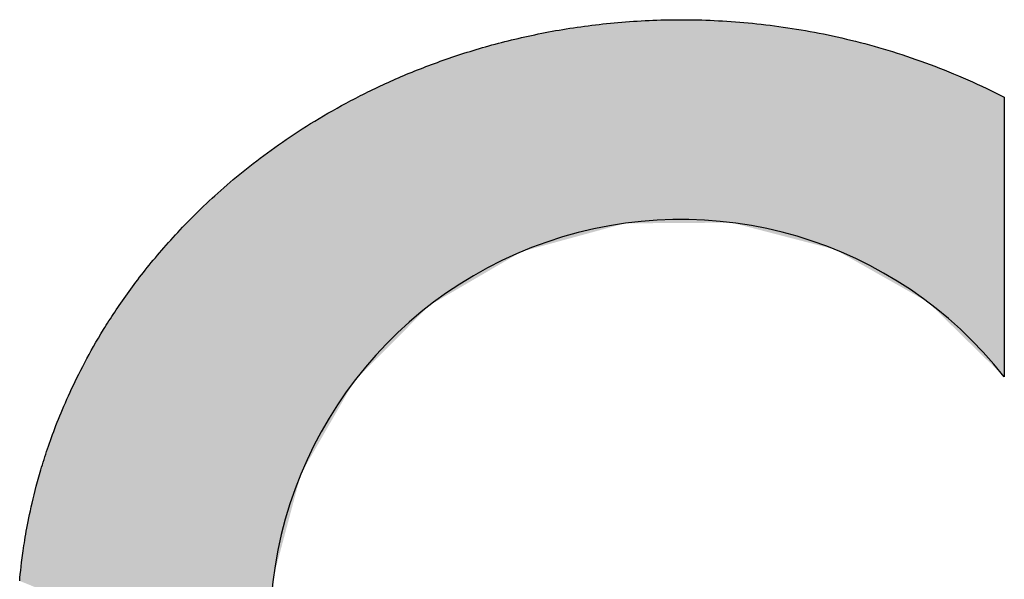
# Model space of a CAD drawing. Extents: x -191 to 217, y 0 to 284.
# Drawn here: x 50 to 57, y 11 to 15 of the extents above; entities that cross this region are included whole.
import ezdxf

# ---------------------------------------------------------------- set-up
doc = ezdxf.new("R2010")
doc.units = 0
doc.header["$LTSCALE"] = 25
doc.header["$MEASUREMENT"] = 0
doc.layers.get('0').update_dxf_attribs({"linetype": 'CONTINUOUS'})
doc.layers.add('LOGO', color=5, linetype='CONTINUOUS')

# ---------------------------------------------------------------- blocks, each defined once
blk = doc.blocks.new('*U1')
at = {"color": 7, "linetype": 'CONTINUOUS', "extrusion": (0, 0, -1)}
for points in [[(-544.3042, 193.2315), (-545.8188, 193.2312), (-544.2798, 193.2277)], [(-545.8188, 193.2312), (-545.8491, 193.2264), (-544.2798, 193.2277)], [(-544.3287, 193.2353), (-545.8188, 193.2312), (-544.3042, 193.2315)], [(-544.3533, 193.239), (-545.7885, 193.2359), (-544.3287, 193.2353)], [(-545.7885, 193.2359), (-545.8188, 193.2312), (-544.3287, 193.2353)], [(-544.3781, 193.2425), (-545.7583, 193.2403), (-544.3533, 193.239)], [(-545.7583, 193.2403), (-545.7885, 193.2359), (-544.3533, 193.239)], [(-544.4029, 193.2459), (-545.7282, 193.2445), (-544.3781, 193.2425)], [(-545.7282, 193.2445), (-545.7583, 193.2403), (-544.3781, 193.2425)], [(-544.4279, 193.2493), (-545.6982, 193.2486), (-544.4029, 193.2459)], [(-545.6982, 193.2486), (-545.7282, 193.2445), (-544.4029, 193.2459)], [(-545.6683, 193.2524), (-545.6982, 193.2486), (-544.4279, 193.2493)], [(-544.453, 193.2524), (-545.6683, 193.2524), (-544.4279, 193.2493)], [(-544.4782, 193.2555), (-545.6683, 193.2524), (-544.453, 193.2524)], [(-544.5036, 193.2585), (-545.6384, 193.256), (-544.4782, 193.2555)], [(-545.6384, 193.256), (-545.6683, 193.2524), (-544.4782, 193.2555)], [(-544.529, 193.2613), (-545.6087, 193.2595), (-544.5036, 193.2585)], [(-545.6087, 193.2595), (-545.6384, 193.256), (-544.5036, 193.2585)], [(-544.5546, 193.2641), (-545.579, 193.2627), (-544.529, 193.2613)], [(-545.579, 193.2627), (-545.6087, 193.2595), (-544.529, 193.2613)], [(-544.5803, 193.2666), (-545.5495, 193.2658), (-544.5546, 193.2641)], [(-545.5495, 193.2658), (-545.579, 193.2627), (-544.5546, 193.2641)], [(-544.6061, 193.2691), (-545.52, 193.2686), (-544.5803, 193.2666)], [(-545.52, 193.2686), (-545.5495, 193.2658), (-544.5803, 193.2666)], [(-544.632, 193.2715), (-545.4906, 193.2713), (-544.6061, 193.2691)], [(-545.4906, 193.2713), (-545.52, 193.2686), (-544.6061, 193.2691)], [(-544.658, 193.2737), (-545.4906, 193.2713), (-544.632, 193.2715)], [(-544.6841, 193.2758), (-545.4614, 193.2738), (-544.658, 193.2737)], [(-545.4614, 193.2738), (-545.4906, 193.2713), (-544.658, 193.2737)], [(-544.7104, 193.2777), (-545.4322, 193.2761), (-544.6841, 193.2758)], [(-545.4322, 193.2761), (-545.4614, 193.2738), (-544.6841, 193.2758)], [(-544.7368, 193.2795), (-545.4031, 193.2782), (-544.7104, 193.2777)], [(-545.4031, 193.2782), (-545.4322, 193.2761), (-544.7104, 193.2777)], [(-544.7633, 193.2812), (-545.3741, 193.2802), (-544.7368, 193.2795)], [(-545.3741, 193.2802), (-545.4031, 193.2782), (-544.7368, 193.2795)], [(-544.7899, 193.2827), (-545.3452, 193.2819), (-544.7633, 193.2812)], [(-545.3452, 193.2819), (-545.3741, 193.2802), (-544.7633, 193.2812)], [(-544.8166, 193.2841), (-545.3165, 193.2835), (-544.7899, 193.2827)], [(-545.3165, 193.2835), (-545.3452, 193.2819), (-544.7899, 193.2827)], [(-544.8434, 193.2854), (-545.2878, 193.2849), (-544.8166, 193.2841)], [(-545.2878, 193.2849), (-545.3165, 193.2835), (-544.8166, 193.2841)], [(-544.8704, 193.2865), (-545.2592, 193.2862), (-544.8434, 193.2854)], [(-545.2592, 193.2862), (-545.2878, 193.2849), (-544.8434, 193.2854)], [(-544.8975, 193.2875), (-545.2307, 193.2872), (-544.8704, 193.2865)], [(-545.2307, 193.2872), (-545.2592, 193.2862), (-544.8704, 193.2865)], [(-544.9246, 193.2883), (-545.2024, 193.2881), (-544.8975, 193.2875)], [(-545.2024, 193.2881), (-545.2307, 193.2872), (-544.8975, 193.2875)], [(-544.9519, 193.289), (-545.1741, 193.2889), (-544.9246, 193.2883)], [(-545.1741, 193.2889), (-545.2024, 193.2881), (-544.9246, 193.2883)], [(-545.146, 193.2895), (-545.1741, 193.2889), (-544.9519, 193.289)], [(-544.9793, 193.2895), (-545.146, 193.2895), (-544.9519, 193.289)], [(-545.1179, 193.2899), (-545.146, 193.2895), (-544.9793, 193.2895)], [(-545.0068, 193.2899), (-545.1179, 193.2899), (-544.9793, 193.2895)], [(-545.09, 193.2901), (-545.1179, 193.2899), (-545.0068, 193.2899)], [(-545.0344, 193.2901), (-545.09, 193.2901), (-545.0068, 193.2899)], [(-545.0621, 193.2902), (-545.09, 193.2901), (-545.0344, 193.2901)], [(-543.9735, 193.1681), (-546.157, 193.1659), (-543.9508, 193.1629)], [(-546.157, 193.1659), (-546.1882, 193.1586), (-543.9508, 193.1629)], [(-543.9964, 193.1733), (-546.1259, 193.1729), (-543.9735, 193.1681)], [(-546.1259, 193.1729), (-546.157, 193.1659), (-543.9735, 193.1681)], [(-544.0194, 193.1783), (-546.1259, 193.1729), (-543.9964, 193.1733)], [(-544.0424, 193.1833), (-546.0949, 193.1798), (-544.0194, 193.1783)], [(-546.0949, 193.1798), (-546.1259, 193.1729), (-544.0194, 193.1783)], [(-544.0656, 193.1882), (-546.0639, 193.1864), (-544.0424, 193.1833)], [(-546.0639, 193.1864), (-546.0949, 193.1798), (-544.0424, 193.1833)], [(-544.089, 193.1929), (-546.033, 193.1927), (-544.0656, 193.1882)], [(-546.033, 193.1927), (-546.0639, 193.1864), (-544.0656, 193.1882)], [(-544.1124, 193.1976), (-546.033, 193.1927), (-544.089, 193.1929)], [(-544.136, 193.2022), (-546.0021, 193.1989), (-544.1124, 193.1976)], [(-546.0021, 193.1989), (-546.033, 193.1927), (-544.1124, 193.1976)], [(-544.1596, 193.2067), (-545.9714, 193.2048), (-544.136, 193.2022)], [(-545.9714, 193.2048), (-546.0021, 193.1989), (-544.136, 193.2022)], [(-544.1834, 193.2111), (-545.9407, 193.2105), (-544.1596, 193.2067)], [(-545.9407, 193.2105), (-545.9714, 193.2048), (-544.1596, 193.2067)], [(-544.2073, 193.2154), (-545.9407, 193.2105), (-544.1834, 193.2111)], [(-544.2314, 193.2196), (-545.9101, 193.216), (-544.2073, 193.2154)], [(-545.9101, 193.216), (-545.9407, 193.2105), (-544.2073, 193.2154)], [(-544.2555, 193.2237), (-545.8796, 193.2213), (-544.2314, 193.2196)], [(-545.8796, 193.2213), (-545.9101, 193.216), (-544.2314, 193.2196)], [(-544.2798, 193.2277), (-545.8491, 193.2264), (-544.2555, 193.2237)], [(-545.8491, 193.2264), (-545.8796, 193.2213), (-544.2555, 193.2237)], [(-543.7086, 193.0997), (-546.4398, 193.0917), (-543.6873, 193.0935)], [(-543.73, 193.1059), (-546.4082, 193.1009), (-543.7086, 193.0997)], [(-546.4082, 193.1009), (-546.4398, 193.0917), (-543.7086, 193.0997)], [(-543.7516, 193.1119), (-546.3766, 193.1099), (-543.73, 193.1059)], [(-546.3766, 193.1099), (-546.4082, 193.1009), (-543.73, 193.1059)], [(-543.7733, 193.1179), (-546.3766, 193.1099), (-543.7516, 193.1119)], [(-543.795, 193.1238), (-546.345, 193.1186), (-543.7733, 193.1179)], [(-546.345, 193.1186), (-546.3766, 193.1099), (-543.7733, 193.1179)], [(-543.8169, 193.1296), (-546.3136, 193.1271), (-543.795, 193.1238)], [(-546.3136, 193.1271), (-546.345, 193.1186), (-543.795, 193.1238)], [(-543.839, 193.1354), (-546.2821, 193.1353), (-543.8169, 193.1296)], [(-546.2821, 193.1353), (-546.3136, 193.1271), (-543.8169, 193.1296)], [(-543.8611, 193.141), (-546.2821, 193.1353), (-543.839, 193.1354)], [(-543.8833, 193.1466), (-546.2508, 193.1433), (-543.8611, 193.141)], [(-546.2508, 193.1433), (-546.2821, 193.1353), (-543.8611, 193.141)], [(-543.9057, 193.1521), (-546.2194, 193.1511), (-543.8833, 193.1466)], [(-546.2194, 193.1511), (-546.2508, 193.1433), (-543.8833, 193.1466)], [(-543.9282, 193.1575), (-546.2194, 193.1511), (-543.9057, 193.1521)], [(-543.9508, 193.1629), (-546.1882, 193.1586), (-543.9282, 193.1575)], [(-546.1882, 193.1586), (-546.2194, 193.1511), (-543.9282, 193.1575)], [(-543.5007, 193.0346), (-546.6307, 193.0311), (-543.4805, 193.0277)], [(-546.6307, 193.0311), (-546.6626, 193.02), (-543.4805, 193.0277)], [(-543.521, 193.0414), (-546.6307, 193.0311), (-543.5007, 193.0346)], [(-543.5413, 193.0482), (-546.5987, 193.0418), (-543.521, 193.0414)], [(-546.5987, 193.0418), (-546.6307, 193.0311), (-543.521, 193.0414)], [(-543.5619, 193.0548), (-546.5669, 193.0523), (-543.5413, 193.0482)], [(-546.5669, 193.0523), (-546.5987, 193.0418), (-543.5413, 193.0482)], [(-543.5825, 193.0615), (-546.5669, 193.0523), (-543.5619, 193.0548)], [(-543.6032, 193.068), (-546.535, 193.0625), (-543.5825, 193.0615)], [(-546.535, 193.0625), (-546.5669, 193.0523), (-543.5825, 193.0615)], [(-543.6241, 193.0745), (-546.5033, 193.0725), (-543.6032, 193.068)], [(-546.5033, 193.0725), (-546.535, 193.0625), (-543.6032, 193.068)], [(-543.645, 193.0809), (-546.5033, 193.0725), (-543.6241, 193.0745)], [(-543.6661, 193.0873), (-546.4715, 193.0822), (-543.645, 193.0809)], [(-546.4715, 193.0822), (-546.5033, 193.0725), (-543.645, 193.0809)], [(-543.6873, 193.0935), (-546.4398, 193.0917), (-543.6661, 193.0873)], [(-546.4398, 193.0917), (-546.4715, 193.0822), (-543.6661, 193.0873)], [(-543.3042, 192.9633), (-546.8228, 192.9609), (-543.2852, 192.9558)], [(-543.3234, 192.9706), (-546.8228, 192.9609), (-543.3042, 192.9633)], [(-543.3426, 192.978), (-546.7907, 192.9733), (-543.3234, 192.9706)], [(-546.7907, 192.9733), (-546.8228, 192.9609), (-543.3234, 192.9706)], [(-543.362, 192.9852), (-546.7907, 192.9733), (-543.3426, 192.978)], [(-543.3814, 192.9925), (-546.7586, 192.9854), (-543.362, 192.9852)], [(-546.7586, 192.9854), (-546.7907, 192.9733), (-543.362, 192.9852)], [(-543.401, 192.9996), (-546.7266, 192.9972), (-543.3814, 192.9925)], [(-546.7266, 192.9972), (-546.7586, 192.9854), (-543.3814, 192.9925)], [(-543.4207, 193.0067), (-546.7266, 192.9972), (-543.401, 192.9996)], [(-543.4406, 193.0138), (-546.6946, 193.0088), (-543.4207, 193.0067)], [(-546.6946, 193.0088), (-546.7266, 192.9972), (-543.4207, 193.0067)], [(-543.4605, 193.0208), (-546.6626, 193.02), (-543.4406, 193.0138)], [(-546.6626, 193.02), (-546.6946, 193.0088), (-543.4406, 193.0138)], [(-543.4805, 193.0277), (-546.6626, 193.02), (-543.4605, 193.0208)], [(-543.1551, 192.9024), (-546.9835, 192.8948), (-543.1369, 192.8946)], [(-543.1733, 192.9102), (-546.9513, 192.9086), (-543.1551, 192.9024)], [(-546.9513, 192.9086), (-546.9835, 192.8948), (-543.1551, 192.9024)], [(-543.1917, 192.9179), (-546.9513, 192.9086), (-543.1733, 192.9102)], [(-543.2102, 192.9256), (-546.9192, 192.9221), (-543.1917, 192.9179)], [(-546.9192, 192.9221), (-546.9513, 192.9086), (-543.1917, 192.9179)], [(-543.2288, 192.9332), (-546.9192, 192.9221), (-543.2102, 192.9256)], [(-543.2475, 192.9408), (-546.887, 192.9353), (-543.2288, 192.9332)], [(-546.887, 192.9353), (-546.9192, 192.9221), (-543.2288, 192.9332)], [(-543.2663, 192.9483), (-546.8549, 192.9482), (-543.2475, 192.9408)], [(-546.8549, 192.9482), (-546.887, 192.9353), (-543.2475, 192.9408)], [(-543.2852, 192.9558), (-546.8549, 192.9482), (-543.2663, 192.9483)], [(-546.8228, 192.9609), (-546.8549, 192.9482), (-543.2852, 192.9558)], [(-542.9956, 192.8306), (-547.1443, 192.8216), (-542.9784, 192.8225)], [(-543.0129, 192.8388), (-547.1122, 192.8368), (-542.9956, 192.8306)], [(-547.1122, 192.8368), (-547.1443, 192.8216), (-542.9956, 192.8306)], [(-543.0303, 192.8469), (-547.1122, 192.8368), (-543.0129, 192.8388)], [(-543.0478, 192.8549), (-547.08, 192.8518), (-543.0303, 192.8469)], [(-547.08, 192.8518), (-547.1122, 192.8368), (-543.0303, 192.8469)], [(-543.0654, 192.8629), (-547.08, 192.8518), (-543.0478, 192.8549)], [(-543.0831, 192.8709), (-547.0478, 192.8664), (-543.0654, 192.8629)], [(-547.0478, 192.8664), (-547.08, 192.8518), (-543.0654, 192.8629)], [(-543.101, 192.8789), (-547.0478, 192.8664), (-543.0831, 192.8709)], [(-543.1189, 192.8868), (-547.0156, 192.8808), (-543.101, 192.8789)], [(-547.0156, 192.8808), (-547.0478, 192.8664), (-543.101, 192.8789)], [(-543.1369, 192.8946), (-547.0156, 192.8808), (-543.1189, 192.8868)], [(-546.9835, 192.8948), (-547.0156, 192.8808), (-543.1369, 192.8946)], [(-542.861, 192.7644), (-547.2644, 192.762), (-542.8447, 192.7559)], [(-547.2644, 192.762), (-546.1111, 191.7241), (-542.8447, 192.7559)], [(-542.8775, 192.7728), (-547.2644, 192.762), (-542.861, 192.7644)], [(-542.8941, 192.7811), (-547.2408, 192.7741), (-542.8775, 192.7728)], [(-547.2408, 192.7741), (-547.2644, 192.762), (-542.8775, 192.7728)], [(-542.9107, 192.7895), (-547.2408, 192.7741), (-542.8941, 192.7811)], [(-542.9275, 192.7978), (-547.2087, 192.7902), (-542.9107, 192.7895)], [(-547.2087, 192.7902), (-547.2408, 192.7741), (-542.9107, 192.7895)], [(-542.9444, 192.806), (-547.2087, 192.7902), (-542.9275, 192.7978)], [(-542.9613, 192.8143), (-547.1765, 192.8061), (-542.9444, 192.806)], [(-547.1765, 192.8061), (-547.2087, 192.7902), (-542.9444, 192.806)], [(-542.9784, 192.8225), (-547.1443, 192.8216), (-542.9613, 192.8143)], [(-547.1443, 192.8216), (-547.1765, 192.8061), (-542.9613, 192.8143)], [(-547.2644, 192.762), (-546.7447, 191.3655), (-546.1111, 191.7241)], [(-547.2644, 192.762), (-547.2644, 190.8558), (-546.7447, 191.3655)], [(-542.7485, 192.7047), (-546.1111, 191.7241), (-542.7173, 192.6874)], [(-542.7802, 192.7219), (-546.1111, 191.7241), (-542.7485, 192.7047)], [(-542.8123, 192.739), (-546.1111, 191.7241), (-542.7802, 192.7219)], [(-542.8284, 192.7475), (-546.1111, 191.7241), (-542.8123, 192.739)], [(-542.8447, 192.7559), (-546.1111, 191.7241), (-542.8284, 192.7475)], [(-542.6258, 192.635), (-545.4066, 191.9072), (-542.5961, 192.6174)], [(-542.6559, 192.6526), (-546.1111, 191.7241), (-542.6258, 192.635)], [(-542.6258, 192.635), (-546.1111, 191.7241), (-545.4066, 191.9072)], [(-542.6864, 192.67), (-546.1111, 191.7241), (-542.6559, 192.6526)], [(-542.7173, 192.6874), (-546.1111, 191.7241), (-542.6864, 192.67)], [(-542.5093, 192.564), (-545.4066, 191.9072), (-542.4811, 192.5462)], [(-542.5378, 192.5819), (-545.4066, 191.9072), (-542.5093, 192.564)], [(-542.5668, 192.5997), (-545.4066, 191.9072), (-542.5378, 192.5819)], [(-542.5961, 192.6174), (-545.4066, 191.9072), (-542.5668, 192.5997)], [(-542.4258, 192.5102), (-545.4066, 191.9072), (-542.3986, 192.4922)], [(-542.4532, 192.5282), (-545.4066, 191.9072), (-542.4258, 192.5102)], [(-542.4811, 192.5462), (-545.4066, 191.9072), (-542.4532, 192.5282)], [(-542.3194, 192.4378), (-545.4066, 191.9072), (-542.2937, 192.4196)], [(-542.3455, 192.4559), (-545.4066, 191.9072), (-542.3194, 192.4378)], [(-542.3719, 192.4741), (-545.4066, 191.9072), (-542.3455, 192.4559)], [(-542.3986, 192.4922), (-545.4066, 191.9072), (-542.3719, 192.4741)], [(-542.2186, 192.3649), (-545.4066, 191.9072), (-542.1942, 192.3466)], [(-542.2433, 192.3831), (-545.4066, 191.9072), (-542.2186, 192.3649)], [(-542.2683, 192.4014), (-545.4066, 191.9072), (-542.2433, 192.3831)], [(-542.2937, 192.4196), (-545.4066, 191.9072), (-542.2683, 192.4014)], [(-542.1231, 192.2918), (-545.4066, 191.9072), (-542.1, 192.2735)], [(-542.1465, 192.3101), (-545.4066, 191.9072), (-542.1231, 192.2918)], [(-542.1702, 192.3283), (-545.4066, 191.9072), (-542.1465, 192.3101)], [(-542.1942, 192.3466), (-545.4066, 191.9072), (-542.1702, 192.3283)], [(-542.0548, 192.2369), (-545.4066, 191.9072), (-542.0326, 192.2186)], [(-542.0772, 192.2552), (-545.4066, 191.9072), (-542.0548, 192.2369)], [(-542.1, 192.2735), (-545.4066, 191.9072), (-542.0772, 192.2552)], [(-541.968, 192.1639), (-545.4066, 191.9072), (-541.947, 192.1457)], [(-541.9892, 192.1821), (-545.4066, 191.9072), (-541.968, 192.1639)], [(-542.0108, 192.2004), (-545.4066, 191.9072), (-541.9892, 192.1821)], [(-542.0326, 192.2186), (-545.4066, 191.9072), (-542.0108, 192.2004)], [(-541.8858, 192.0911), (-545.4066, 191.9072), (-541.866, 192.073)], [(-541.9059, 192.1093), (-545.4066, 191.9072), (-541.8858, 192.0911)], [(-541.9263, 192.1275), (-545.4066, 191.9072), (-541.9059, 192.1093)], [(-541.947, 192.1457), (-545.4066, 191.9072), (-541.9263, 192.1275)], [(-541.8272, 192.0369), (-545.4066, 191.9072), (-541.8082, 192.0189)], [(-541.8465, 192.0549), (-545.4066, 191.9072), (-541.8272, 192.0369)], [(-541.866, 192.073), (-545.4066, 191.9072), (-541.8465, 192.0549)], [(-541.7527, 191.965), (-545.4066, 191.9072), (-541.7347, 191.9472)], [(-541.7709, 191.9829), (-545.4066, 191.9072), (-541.7527, 191.965)], [(-541.7894, 192.0009), (-545.4066, 191.9072), (-541.7709, 191.9829)], [(-541.8082, 192.0189), (-545.4066, 191.9072), (-541.7894, 192.0009)], [(-541.6824, 191.8938), (-543.9765, 191.7104), (-541.6654, 191.8762)], [(-541.6996, 191.9116), (-545.4066, 191.9072), (-541.6824, 191.8938)], [(-545.4066, 191.9072), (-544.6786, 191.9025), (-541.6824, 191.8938)], [(-544.6786, 191.9025), (-543.9765, 191.7104), (-541.6824, 191.8938)], [(-541.717, 191.9293), (-545.4066, 191.9072), (-541.6996, 191.9116)], [(-541.7347, 191.9472), (-545.4066, 191.9072), (-541.717, 191.9293)], [(-541.6159, 191.8234), (-543.9765, 191.7104), (-541.5999, 191.806)], [(-541.6321, 191.841), (-543.9765, 191.7104), (-541.6159, 191.8234)], [(-541.6486, 191.8585), (-543.9765, 191.7104), (-541.6321, 191.841)], [(-541.6654, 191.8762), (-543.9765, 191.7104), (-541.6486, 191.8585)], [(-541.5685, 191.7712), (-543.9765, 191.7104), (-541.5531, 191.7539)], [(-541.5841, 191.7886), (-543.9765, 191.7104), (-541.5685, 191.7712)], [(-541.5999, 191.806), (-543.9765, 191.7104), (-541.5841, 191.7886)], [(-541.5084, 191.7024), (-543.3476, 191.3437), (-541.4939, 191.6854)], [(-541.5231, 191.7195), (-543.9765, 191.7104), (-541.5084, 191.7024)], [(-543.9765, 191.7104), (-543.3476, 191.3437), (-541.5084, 191.7024)], [(-541.538, 191.7367), (-543.9765, 191.7104), (-541.5231, 191.7195)], [(-541.5531, 191.7539), (-543.9765, 191.7104), (-541.538, 191.7367)], [(-541.4516, 191.6346), (-543.3476, 191.3437), (-541.438, 191.6179)], [(-541.4655, 191.6515), (-543.3476, 191.3437), (-541.4516, 191.6346)], [(-541.4796, 191.6684), (-543.3476, 191.3437), (-541.4655, 191.6515)], [(-541.4939, 191.6854), (-543.3476, 191.3437), (-541.4796, 191.6684)], [(-541.3981, 191.5679), (-543.3476, 191.3437), (-541.3852, 191.5514)], [(-541.4112, 191.5845), (-543.3476, 191.3437), (-541.3981, 191.5679)], [(-541.4245, 191.6012), (-543.3476, 191.3437), (-541.4112, 191.5845)], [(-541.438, 191.6179), (-543.3476, 191.3437), (-541.4245, 191.6012)], [(-541.3476, 191.5024), (-543.3476, 191.3437), (-541.3355, 191.4862)], [(-541.36, 191.5187), (-543.3476, 191.3437), (-541.3476, 191.5024)], [(-541.3725, 191.535), (-543.3476, 191.3437), (-541.36, 191.5187)], [(-541.3852, 191.5514), (-543.3476, 191.3437), (-541.3725, 191.535)], [(-541.2886, 191.4221), (-543.3476, 191.3437), (-541.2773, 191.4063)], [(-541.3001, 191.438), (-543.3476, 191.3437), (-541.2886, 191.4221)], [(-541.3117, 191.454), (-543.3476, 191.3437), (-541.3001, 191.438)], [(-541.3235, 191.47), (-543.3476, 191.3437), (-541.3117, 191.454)], [(-541.3355, 191.4862), (-543.3476, 191.3437), (-541.3235, 191.47)], [(-541.2444, 191.3592), (-543.3476, 191.3437), (-541.2337, 191.3437)], [(-541.2552, 191.3748), (-543.3476, 191.3437), (-541.2444, 191.3592)], [(-541.2661, 191.3905), (-543.3476, 191.3437), (-541.2552, 191.3748)], [(-541.2773, 191.4063), (-543.3476, 191.3437), (-541.2661, 191.3905)], [(-541.2027, 191.2976), (-542.8345, 190.8273), (-541.1927, 191.2824)], [(-541.2129, 191.3129), (-542.8345, 190.8273), (-541.2027, 191.2976)], [(-541.2232, 191.3283), (-542.8345, 190.8273), (-541.2129, 191.3129)], [(-543.3476, 191.3437), (-542.8345, 190.8273), (-541.2232, 191.3283)], [(-541.2337, 191.3437), (-543.3476, 191.3437), (-541.2232, 191.3283)], [(-541.154, 191.2224), (-542.8345, 190.8273), (-541.1447, 191.2076)], [(-541.1634, 191.2373), (-542.8345, 190.8273), (-541.154, 191.2224)], [(-541.173, 191.2523), (-542.8345, 190.8273), (-541.1634, 191.2373)], [(-541.1828, 191.2673), (-542.8345, 190.8273), (-541.173, 191.2523)], [(-541.1927, 191.2824), (-542.8345, 190.8273), (-541.1828, 191.2673)], [(-541.1265, 191.1783), (-542.8345, 190.8273), (-541.1087, 191.1491)], [(-541.1355, 191.1929), (-542.8345, 190.8273), (-541.1265, 191.1783)], [(-541.1447, 191.2076), (-542.8345, 190.8273), (-541.1355, 191.1929)], [(-541.0748, 191.0918), (-542.8345, 190.8273), (-541.0586, 191.0637)], [(-541.0915, 191.1203), (-542.8345, 190.8273), (-541.0748, 191.0918)], [(-541.1087, 191.1491), (-542.8345, 190.8273), (-541.0915, 191.1203)], [(-541.0428, 191.0358), (-542.8345, 190.8273), (-541.0276, 191.0083)], [(-541.0586, 191.0637), (-542.8345, 190.8273), (-541.0428, 191.0358)], [(-540.9984, 190.9543), (-542.8345, 190.8273), (-540.9844, 190.9278)], [(-541.0127, 190.9811), (-542.8345, 190.8273), (-540.9984, 190.9543)], [(-541.0276, 191.0083), (-542.8345, 190.8273), (-541.0127, 190.9811)], [(-540.9709, 190.9016), (-542.8345, 190.8273), (-540.9578, 190.8757)], [(-540.9844, 190.9278), (-542.8345, 190.8273), (-540.9709, 190.9016)], [(-540.9328, 190.825), (-542.4719, 190.196), (-540.9208, 190.8001)], [(-540.9451, 190.8502), (-542.8345, 190.8273), (-540.9328, 190.825)], [(-542.8345, 190.8273), (-542.4719, 190.196), (-540.9328, 190.825)], [(-540.9578, 190.8757), (-542.8345, 190.8273), (-540.9451, 190.8502)], [(-540.8979, 190.7512), (-542.4719, 190.196), (-540.887, 190.7273)], [(-540.9092, 190.7755), (-542.4719, 190.196), (-540.8979, 190.7512)], [(-540.9208, 190.8001), (-542.4719, 190.196), (-540.9092, 190.7755)], [(-540.8764, 190.7036), (-542.4719, 190.196), (-540.8661, 190.6803)], [(-540.887, 190.7273), (-542.4719, 190.196), (-540.8764, 190.7036)], [(-540.8465, 190.6346), (-542.4719, 190.196), (-540.8372, 190.6122)], [(-540.8562, 190.6573), (-542.4719, 190.196), (-540.8465, 190.6346)], [(-540.8661, 190.6803), (-542.4719, 190.196), (-540.8562, 190.6573)], [(-540.8193, 190.5683), (-542.4719, 190.196), (-540.8107, 190.5468)], [(-540.8281, 190.5901), (-542.4719, 190.196), (-540.8193, 190.5683)], [(-540.8372, 190.6122), (-542.4719, 190.196), (-540.8281, 190.5901)], [(-540.7866, 190.484), (-542.4719, 190.196), (-540.7791, 190.4636)], [(-540.7944, 190.5046), (-542.4719, 190.196), (-540.7866, 190.484)], [(-540.8025, 190.5255), (-542.4719, 190.196), (-540.7944, 190.5046)], [(-540.8107, 190.5468), (-542.4719, 190.196), (-540.8025, 190.5255)], [(-540.7647, 190.4238), (-542.4719, 190.196), (-540.7578, 190.4043)], [(-540.7718, 190.4436), (-542.4719, 190.196), (-540.7647, 190.4238)], [(-540.7791, 190.4636), (-542.4719, 190.196), (-540.7718, 190.4436)], [(-540.7384, 190.3474), (-542.4719, 190.196), (-540.7323, 190.329)], [(-540.7447, 190.3661), (-542.4719, 190.196), (-540.7384, 190.3474)], [(-540.7511, 190.3851), (-542.4719, 190.196), (-540.7447, 190.3661)], [(-540.7578, 190.4043), (-542.4719, 190.196), (-540.7511, 190.3851)], [(-540.7207, 190.2929), (-542.4719, 190.196), (-540.7152, 190.2753)], [(-540.7264, 190.3108), (-542.4719, 190.196), (-540.7207, 190.2929)], [(-540.7323, 190.329), (-542.4719, 190.196), (-540.7264, 190.3108)], [(-540.6995, 190.2239), (-542.4719, 190.196), (-540.6946, 190.2072)], [(-540.7046, 190.2407), (-542.4719, 190.196), (-540.6995, 190.2239)], [(-540.7098, 190.2579), (-542.4719, 190.196), (-540.7046, 190.2407)], [(-540.7152, 190.2753), (-542.4719, 190.196), (-540.7098, 190.2579)], [(-540.6853, 190.1746), (-542.2842, 189.4927), (-540.6765, 190.1428)], [(-540.6899, 190.1908), (-542.2842, 189.4927), (-540.6853, 190.1746)], [(-540.6946, 190.2072), (-542.4719, 190.196), (-540.6899, 190.1908)], [(-542.4719, 190.196), (-542.2842, 189.4927), (-540.6899, 190.1908)], [(-540.6604, 190.0818), (-542.2842, 189.4927), (-540.653, 190.0526)], [(-540.6682, 190.1118), (-542.2842, 189.4927), (-540.6604, 190.0818)], [(-540.6765, 190.1428), (-542.2842, 189.4927), (-540.6682, 190.1118)], [(-540.6461, 190.0244), (-542.2842, 189.4927), (-540.6397, 189.9969)], [(-540.653, 190.0526), (-542.2842, 189.4927), (-540.6461, 190.0244)], [(-540.6279, 189.9445), (-542.2842, 189.4927), (-540.6226, 189.9195)], [(-540.6336, 189.9703), (-542.2842, 189.4927), (-540.6279, 189.9445)], [(-540.6397, 189.9969), (-542.2842, 189.4927), (-540.6336, 189.9703)], [(-540.6175, 189.8952), (-542.2842, 189.4927), (-540.6128, 189.8716)], [(-540.6226, 189.9195), (-542.2842, 189.4927), (-540.6175, 189.8952)], [(-540.6042, 189.8266), (-542.2842, 189.4927), (-540.6003, 189.8052)], [(-540.6084, 189.8488), (-542.2842, 189.4927), (-540.6042, 189.8266)], [(-540.6128, 189.8716), (-542.2842, 189.4927), (-540.6084, 189.8488)], [(-540.59, 189.7446), (-542.2842, 189.4927), (-540.5869, 189.7256)], [(-540.5932, 189.7641), (-542.2842, 189.4927), (-540.59, 189.7446)], [(-540.5967, 189.7843), (-542.2842, 189.4927), (-540.5932, 189.7641)], [(-540.6003, 189.8052), (-542.2842, 189.4927), (-540.5967, 189.7843)], [(-540.5814, 189.6894), (-542.2842, 189.4927), (-540.5789, 189.6721)], [(-540.5841, 189.7072), (-542.2842, 189.4927), (-540.5814, 189.6894)], [(-540.5869, 189.7256), (-542.2842, 189.4927), (-540.5841, 189.7072)], [(-540.5722, 189.6229), (-542.2842, 189.4927), (-540.5684, 189.5924)], [(-540.5765, 189.6553), (-542.2842, 189.4927), (-540.5722, 189.6229)], [(-540.5789, 189.6721), (-542.2842, 189.4927), (-540.5765, 189.6553)], [(-540.565, 189.5638), (-542.2842, 189.4927), (-540.562, 189.537)], [(-540.5684, 189.5924), (-542.2842, 189.4927), (-540.565, 189.5638)], [(-540.5571, 189.4882), (-542.2842, 188.7647), (-540.5551, 189.4661)], [(-540.5594, 189.5118), (-542.2842, 189.4927), (-540.5571, 189.4882)], [(-542.2842, 189.4927), (-542.2842, 188.7647), (-540.5571, 189.4882)], [(-540.562, 189.537), (-542.2842, 189.4927), (-540.5594, 189.5118)]]:
    blk.add_solid(points, dxfattribs=at)

msp = doc.modelspace()

# ---------------------------------------------------------------- linework, layer by layer
at = {"layer": 'LOGO', "color": 7, "linetype": 'CONTINUOUS'}
msp.add_lwpolyline([(50.4803, 11.1707), (50.4823, 11.1929), (50.4846, 11.2165), (50.4872, 11.2416), (50.4902, 11.2685), (50.4935, 11.297), (50.4974, 11.3275), (50.5017, 11.36), (50.5041, 11.3768), (50.5066, 11.394), (50.5093, 11.4119), (50.5121, 11.4303), (50.5152, 11.4492), (50.5184, 11.4688), (50.5218, 11.489), (50.5255, 11.5098), (50.5294, 11.5313), (50.5336, 11.5534), (50.538, 11.5763), (50.5427, 11.5998), (50.5477, 11.6241), (50.5531, 11.6492), (50.5588, 11.675), (50.5649, 11.7016), (50.5713, 11.729), (50.5782, 11.7573), (50.5855, 11.7864), (50.5933, 11.8165), (50.6016, 11.8474), (50.6105, 11.8793), (50.6151, 11.8955), (50.6198, 11.9119), (50.6247, 11.9285), (50.6298, 11.9454), (50.635, 11.9625), (50.6403, 11.9799), (50.6459, 11.9976), (50.6516, 12.0155), (50.6575, 12.0336), (50.6636, 12.0521), (50.6698, 12.0708), (50.6763, 12.0897), (50.683, 12.109), (50.6898, 12.1285), (50.6969, 12.1482), (50.7043, 12.1683), (50.7118, 12.1886), (50.7196, 12.2093), (50.7276, 12.2302), (50.7359, 12.2514), (50.7444, 12.2729), (50.7533, 12.2947), (50.7623, 12.3168), (50.7717, 12.3392), (50.7814, 12.3619), (50.7913, 12.385), (50.8016, 12.4083), (50.8122, 12.4319), (50.8231, 12.4559), (50.8344, 12.4801), (50.846, 12.5047), (50.8579, 12.5296), (50.8703, 12.5548), (50.883, 12.5804), (50.8961, 12.6062), (50.9096, 12.6324), (50.9236, 12.659), (50.9379, 12.6858), (50.9527, 12.713), (50.968, 12.7405), (50.9837, 12.7683), (50.9999, 12.7965), (51.0167, 12.825), (51.0339, 12.8538), (51.0516, 12.8829), (51.0607, 12.8976), (51.0698, 12.9123), (51.0792, 12.9271), (51.0886, 12.942), (51.0982, 12.9569), (51.1079, 12.972), (51.1178, 12.9871), (51.1279, 13.0023), (51.1381, 13.0176), (51.1484, 13.0329), (51.1589, 13.0484), (51.1695, 13.0639), (51.1804, 13.0795), (51.1913, 13.0952), (51.2025, 13.1109), (51.2138, 13.1268), (51.2252, 13.1427), (51.2369, 13.1586), (51.2487, 13.1747), (51.2607, 13.1908), (51.2728, 13.207), (51.2852, 13.2233), (51.2977, 13.2397), (51.3104, 13.2561), (51.3233, 13.2726), (51.3364, 13.2892), (51.3497, 13.3058), (51.3631, 13.3225), (51.3768, 13.3393), (51.3907, 13.3561), (51.4048, 13.3731), (51.4191, 13.39), (51.4335, 13.4071), (51.4482, 13.4242), (51.4632, 13.4413), (51.4783, 13.4586), (51.4936, 13.4759), (51.5092, 13.4932), (51.525, 13.5106), (51.5411, 13.5281), (51.5573, 13.5456), (51.5738, 13.5632), (51.5905, 13.5808), (51.6075, 13.5985), (51.6247, 13.6162), (51.6422, 13.634), (51.6599, 13.6518), (51.6779, 13.6697), (51.6961, 13.6876), (51.7146, 13.7055), (51.7333, 13.7235), (51.7523, 13.7415), (51.7716, 13.7596), (51.7912, 13.7777), (51.811, 13.7958), (51.8311, 13.8139), (51.8515, 13.8321), (51.8722, 13.8503), (51.8931, 13.8685), (51.9144, 13.8868), (51.9359, 13.905), (51.9578, 13.9233), (51.9799, 13.9416), (52.0024, 13.9598), (52.0252, 13.9781), (52.0482, 13.9964), (52.0716, 14.0147), (52.0954, 14.033), (52.1194, 14.0513), (52.1438, 14.0695), (52.1685, 14.0878), (52.1935, 14.106), (52.2189, 14.1242), (52.2446, 14.1424), (52.2706, 14.1606), (52.2971, 14.1787), (52.3238, 14.1968), (52.3509, 14.2149), (52.3784, 14.2329), (52.4062, 14.2508), (52.4344, 14.2687), (52.463, 14.2865), (52.492, 14.3043), (52.5213, 14.322), (52.551, 14.3397), (52.5811, 14.3572), (52.6116, 14.3747), (52.6425, 14.3921), (52.6737, 14.4094), (52.7054, 14.4266), (52.7375, 14.4436), (52.7536, 14.4521), (52.7699, 14.4606), (52.7862, 14.469), (52.8027, 14.4774), (52.8192, 14.4858), (52.8359, 14.4941), (52.8527, 14.5024), (52.8695, 14.5107), (52.8865, 14.5189), (52.9036, 14.5271), (52.9208, 14.5353), (52.9381, 14.5434), (52.9555, 14.5515), (52.973, 14.5596), (52.9906, 14.5676), (53.0083, 14.5756), (53.0261, 14.5835), (53.0441, 14.5914), (53.0621, 14.5993), (53.0803, 14.6071), (53.0985, 14.6148), (53.1169, 14.6226), (53.1353, 14.6302), (53.1539, 14.6379), (53.1726, 14.6455), (53.1914, 14.653), (53.2104, 14.6605), (53.2294, 14.6679), (53.2485, 14.6753), (53.2678, 14.6826), (53.2871, 14.6899), (53.3066, 14.6971), (53.3262, 14.7043), (53.3459, 14.7114), (53.3657, 14.7185), (53.3857, 14.7254), (53.4057, 14.7324), (53.4259, 14.7393), (53.4461, 14.7461), (53.4665, 14.7528), (53.487, 14.7595), (53.5076, 14.7661), (53.5284, 14.7727), (53.5492, 14.7792), (53.5702, 14.7856), (53.5913, 14.7919), (53.6125, 14.7982), (53.6338, 14.8044), (53.6552, 14.8105), (53.6768, 14.8166), (53.6984, 14.8226), (53.7202, 14.8285), (53.7421, 14.8343), (53.7641, 14.84), (53.7863, 14.8457), (53.8085, 14.8513), (53.8309, 14.8568), (53.8534, 14.8622), (53.876, 14.8675), (53.8987, 14.8728), (53.9216, 14.8779), (53.9445, 14.883), (53.9676, 14.8879), (53.9908, 14.8928), (54.0141, 14.8976), (54.0376, 14.9023), (54.0611, 14.9069), (54.0848, 14.9114), (54.1086, 14.9158), (54.1325, 14.9201), (54.1566, 14.9243), (54.1807, 14.9283), (54.205, 14.9323), (54.2294, 14.9362), (54.2539, 14.94), (54.2785, 14.9436), (54.3032, 14.9472), (54.3281, 14.9506), (54.3531, 14.9539), (54.3782, 14.9571), (54.4034, 14.9602), (54.4287, 14.9631), (54.4542, 14.966), (54.4797, 14.9687), (54.5054, 14.9713), (54.5312, 14.9738), (54.5571, 14.9761), (54.5832, 14.9783), (54.6093, 14.9804), (54.6356, 14.9824), (54.662, 14.9842), (54.6885, 14.9859), (54.7151, 14.9874), (54.7418, 14.9888), (54.7686, 14.9901), (54.7956, 14.9912), (54.8226, 14.9921), (54.8498, 14.993), (54.8771, 14.9937), (54.9045, 14.9942), (54.932, 14.9946), (54.9596, 14.9948), (54.9873, 14.9949), (55.0151, 14.9948), (55.0431, 14.9945), (55.0711, 14.9941), (55.0993, 14.9935), (55.1275, 14.9928), (55.1559, 14.9919), (55.1844, 14.9908), (55.213, 14.9896), (55.2416, 14.9882), (55.2704, 14.9866), (55.2993, 14.9848), (55.3283, 14.9829), (55.3574, 14.9808), (55.3865, 14.9785), (55.4158, 14.976), (55.4452, 14.9733), (55.4746, 14.9704), (55.5042, 14.9674), (55.5339, 14.9641), (55.5636, 14.9607), (55.5934, 14.9571), (55.6234, 14.9532), (55.6534, 14.9492), (55.6835, 14.945), (55.7137, 14.9405), (55.744, 14.9359), (55.7743, 14.931), (55.8048, 14.926), (55.8353, 14.9207), (55.8659, 14.9152), (55.8966, 14.9095), (55.9273, 14.9036), (55.9582, 14.8974), (55.9891, 14.891), (56.02, 14.8844), (56.0511, 14.8776), (56.0822, 14.8706), (56.1134, 14.8633), (56.1446, 14.8557), (56.1759, 14.848), (56.2073, 14.84), (56.2387, 14.8318), (56.2702, 14.8233), (56.3018, 14.8146), (56.3333, 14.8056), (56.365, 14.7964), (56.3967, 14.7869), (56.4284, 14.7772), (56.4602, 14.7672), (56.492, 14.757), (56.5239, 14.7465), (56.5558, 14.7357), (56.5878, 14.7247), (56.6198, 14.7134), (56.6518, 14.7019), (56.6838, 14.69), (56.7159, 14.6779), (56.748, 14.6656), (56.7801, 14.6529), (56.8122, 14.64), (56.8443, 14.6268), (56.8765, 14.6133), (56.9087, 14.5995), (56.9408, 14.5854), (56.973, 14.5711), (57.0052, 14.5564), (57.0373, 14.5415), (57.0695, 14.5263), (57.1017, 14.5107), (57.1338, 14.4949), (57.166, 14.4788), (57.1895, 14.4667), (57.1895, 12.5604, 2.897322), (57.1895, 9.1063)], format="xyb", dxfattribs=at)

# ---------------------------------------------------------------- block references
at = {"color": 7, "linetype": 'CONTINUOUS'}
msp.add_blockref('*U1', (-490.0748, -178.2953), dxfattribs=at)

doc.saveas('drawing.dxf')
